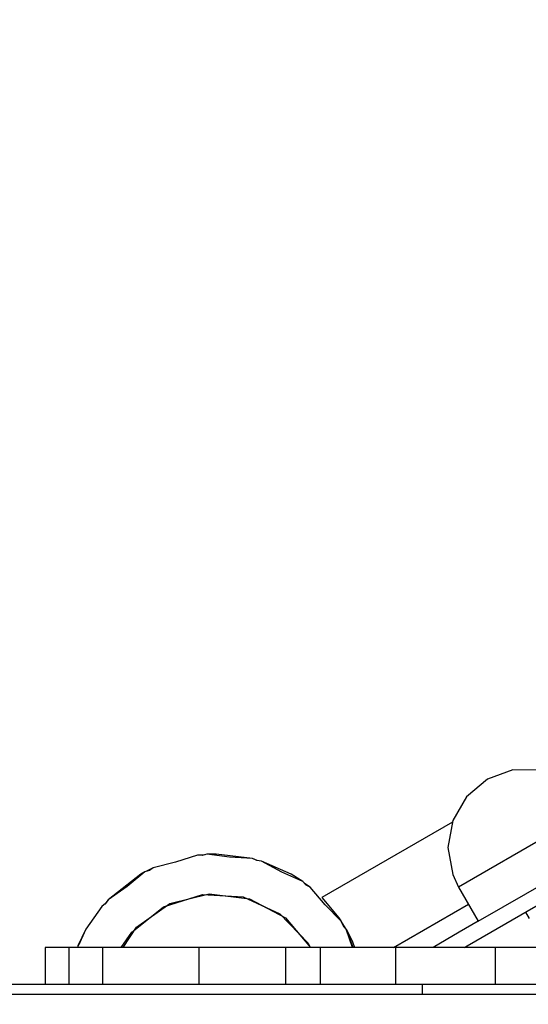
# Model space of a CAD drawing. Units: millimetres. Extents: x -12791 to 6423, y -18905 to 3982.
# Drawn here: x 2308 to 2437, y -6052 to -5802 of the extents above; entities that cross this region are included whole.
import ezdxf

# ---------------------------------------------------------------- set-up
doc = ezdxf.new("R2010")
doc.units = ezdxf.units.MM
doc.styles.get("Standard").update_dxf_attribs({"font": 'arial.ttf'})
doc.dimstyles.new('Kopia Kopia ISO-25 moduły', dxfattribs={"dimtxt": 300, "dimasz": 210, "dimexe": 1.25, "dimexo": 0.625, "dimgap": 80, "dimtad": 1, "dimdec": 3, "dimlfac": 0.001, "dimtxsty": 'Standard', "dimblk": 'OBLIQUE', "dimcen": 2.5, "dimse1": 1, "dimse2": 1, "dimadec": 0, "dimazin": 0, "dimtfac": 1, "dimtmove": 0, "dimatfit": 3, "dimfxl": 1, "dimarcsym": 0})

# ---------------------------------------------------------------- blocks, each defined once
blk = doc.blocks.new('_Oblique')
at = {"color": 0, "linetype": 'ByBlock', "lineweight": -2}
blk.add_line((-0.5, -0.5), (0.5, 0.5), dxfattribs=at)
blk = doc.blocks.new('*D7')
at = {"color": 0, "lineweight": -2}
blk.add_line((-11546.41, 260.35), (-11546.41, -12976.84), dxfattribs=at)
at = {"layer": 'Defpoints', "color": 0}
for p in [(2982.42, 260.35), (-11546.41, -12976.84), (-6585.49, -12976.84)]:
    blk.add_point(p, dxfattribs=at)
at = {"color": 0, "lineweight": -2, "xscale": 210, "yscale": 210, "zscale": 210}
for p, rotation in [((-11546.41, 260.35), 90), ((-11546.41, -12976.84), 270)]:
    blk.add_blockref('_Oblique', p, dxfattribs=dict(at, rotation=rotation))
at = {"color": 0, "insert": (-11806.7, -6358.25), "char_height": 300, "attachment_point": 5, "rotation": 90}
blk.add_mtext('13,2m', dxfattribs=at)
blk = doc.blocks.new('*D8')
at = {"color": 0, "lineweight": -2}
blk.add_line((-12333.61, 2104.8), (-12333.61, -14962.97), dxfattribs=at)
at = {"layer": 'Defpoints', "color": 0}
for p in [(3288.13, 2104.8), (-12333.61, -14962.97), (-6803.53, -14962.97)]:
    blk.add_point(p, dxfattribs=at)
at = {"color": 0, "lineweight": -2, "xscale": 210, "yscale": 210, "zscale": 210}
for p, rotation in [((-12333.61, 2104.8), 90), ((-12333.61, -14962.97), 270)]:
    blk.add_blockref('_Oblique', p, dxfattribs=dict(at, rotation=rotation))
at = {"color": 0, "insert": (-12593.9, -6429.09), "char_height": 300, "attachment_point": 5, "rotation": 90}
blk.add_mtext('17,1m', dxfattribs=at)

msp = doc.modelspace()

# ---------------------------------------------------------------- linework, layer by layer
for p, q in [((2599.8851, -5917.5606), (2418.9771, -6022.0079)), ((2423.9771, -6030.6682), (2604.8851, -5926.2209)), ((2432.7236, -5992.3701), (2426.2974, -5994.6875)), ((2439.5808, -5992.4213), (2432.7236, -5992.3701)), ((2426.2974, -5994.6875), (2420.9765, -5999.1523)), ((2420.9765, -5999.1523), (2417.5036, -6005.1676)), ((2417.5036, -6005.1676), (2416.2974, -6012.008)), ((2417.4308, -6005.5801), (2384.3378, -6024.6864)), ((2417.4308, -6005.5801), (2384.3378, -6024.6864)), ((2416.2974, -6012.008), (2417.5036, -6018.8484)), ((2352.868, -6013.9413), (2347.3035, -6015.7115)), ((2352.868, -6013.9413), (2347.3035, -6015.7115)), ((2352.868, -6013.9413), (2347.3035, -6015.7115)), ((2352.868, -6013.9413), (2347.3035, -6015.7115)), ((2354.8206, -6013.8208), (2352.868, -6013.9413)), ((2354.8206, -6013.8208), (2352.868, -6013.9413)), ((2354.8206, -6013.8208), (2352.868, -6013.9413)), ((2354.8206, -6013.8208), (2352.868, -6013.9413)), ((2354.0515, -6014.0143), (2352.868, -6013.9413)), ((2354.0515, -6014.0143), (2352.868, -6013.9413)), ((2354.0515, -6014.0143), (2352.868, -6013.9413)), ((2354.0515, -6014.0143), (2352.868, -6013.9413)), ((2355.2015, -6013.725), (2354.0515, -6014.0143)), ((2357.5439, -6013.6529), (2355.2015, -6013.725)), ((2360.9966, -6014.4426), (2355.2015, -6013.725)), ((2366.8248, -6014.8021), (2357.5439, -6013.6529)), ((2366.8248, -6014.8021), (2357.5439, -6013.6529)), ((2366.8248, -6014.8021), (2357.5439, -6013.6529)), ((2366.8248, -6014.8021), (2357.5439, -6013.6529)), ((2366.8248, -6014.8021), (2360.9966, -6014.4426)), ((2366.8248, -6014.8021), (2360.9966, -6014.4426)), ((2366.8248, -6014.8021), (2360.9966, -6014.4426)), ((2366.8248, -6014.8021), (2360.9966, -6014.4426)), ((2367.9021, -6015.2977), (2366.8248, -6014.8021)), ((2367.9906, -6015.2745), (2366.8248, -6014.8021)), ((2367.9021, -6015.2977), (2366.8248, -6014.8021)), ((2367.9906, -6015.2745), (2366.8248, -6014.8021)), ((2367.9021, -6015.2977), (2366.8248, -6014.8021)), ((2367.9906, -6015.2745), (2366.8248, -6014.8021)), ((2367.9021, -6015.2977), (2366.8248, -6014.8021)), ((2367.9906, -6015.2745), (2366.8248, -6014.8021)), ((2369.0789, -6015.4434), (2367.9021, -6015.2977)), ((2369.0789, -6015.4434), (2367.9521, -6015.2685)), ((2341.6405, -6017.1358), (2339.7467, -6018.1155)), ((2341.6405, -6017.1358), (2340.6727, -6017.8209)), ((2347.3035, -6015.7115), (2341.6405, -6017.1358)), ((2374.2234, -6018.206), (2369.0789, -6015.4434)), ((2376.5689, -6018.7506), (2369.0789, -6015.4434)), ((2338.5189, -6018.7506), (2330.2273, -6025.215)), ((2339.5427, -6018.1804), (2334.9934, -6021.8412)), ((2339.5427, -6018.1804), (2334.9934, -6021.8412)), ((2339.5427, -6018.1804), (2334.9934, -6021.8412)), ((2339.5427, -6018.1804), (2334.9934, -6021.8412)), ((2339.5427, -6018.1804), (2338.5189, -6018.7506)), ((2339.5427, -6018.1804), (2338.5189, -6018.7506)), ((2339.5427, -6018.1804), (2338.5189, -6018.7506)), ((2339.5427, -6018.1804), (2338.5189, -6018.7506)), ((2340.6727, -6017.8209), (2339.5427, -6018.1804)), ((2340.6727, -6017.8209), (2339.5427, -6018.1804)), ((2340.6727, -6017.8209), (2339.5427, -6018.1804)), ((2340.6727, -6017.8209), (2339.5427, -6018.1804)), ((2379.5282, -6020.6466), (2374.2234, -6018.206)), ((2379.5282, -6020.6466), (2374.2234, -6018.206)), ((2379.5282, -6020.6466), (2374.2234, -6018.206)), ((2379.5282, -6020.6466), (2374.2234, -6018.206)), ((2379.5282, -6020.6466), (2376.5689, -6018.7506)), ((2379.5282, -6020.6466), (2376.5689, -6018.7506)), ((2379.5282, -6020.6466), (2376.5689, -6018.7506)), ((2379.5282, -6020.6466), (2376.5689, -6018.7506)), ((2417.5036, -6018.8484), (2418.9769, -6022.008)), ((2334.9934, -6021.8412), (2330.2273, -6025.215)), ((2380.3537, -6021.4979), (2379.5282, -6020.6466)), ((2380.3537, -6021.4979), (2379.5282, -6020.6466)), ((2380.3537, -6021.4979), (2379.5282, -6020.6466)), ((2380.3537, -6021.4979), (2379.5282, -6020.6466)), ((2381.3983, -6022.0589), (2379.9071, -6021.0373)), ((2381.3983, -6022.0589), (2380.3537, -6021.4979)), ((2385.1975, -6026.4933), (2381.3983, -6022.0589)), ((2418.9769, -6022.008), (2418.9771, -6022.0079)), ((2418.9771, -6022.0079), (2423.9771, -6030.6682)), ((2330.2273, -6025.215), (2329.3751, -6026.3435)), ((2330.2273, -6025.215), (2329.5724, -6026.2035)), ((2344.2736, -6026.9905), (2354.0969, -6023.8655)), ((2344.2736, -6026.9905), (2354.0969, -6023.8655)), ((2344.2736, -6026.9905), (2354.0969, -6023.8655)), ((2344.2736, -6026.9905), (2354.0969, -6023.8655)), ((2345.8201, -6026.2204), (2355.8171, -6023.7061)), ((2354.0969, -6023.8655), (2364.3857, -6024.5001)), ((2354.0969, -6023.8655), (2364.3857, -6024.5001)), ((2354.0969, -6023.8655), (2364.3857, -6024.5001)), ((2354.0969, -6023.8655), (2364.3857, -6024.5001)), ((2355.8171, -6023.7061), (2366.0473, -6024.9729)), ((2364.3857, -6024.5001), (2373.7505, -6028.8086)), ((2364.3857, -6024.5001), (2373.7505, -6028.8086)), ((2364.3857, -6024.5001), (2373.7505, -6028.8086)), ((2364.3857, -6024.5001), (2373.7505, -6028.8086)), ((2366.0473, -6024.9729), (2375.1291, -6029.8497)), ((2384.3378, -6024.6864), (2388.6825, -6029.8353)), ((2384.3378, -6024.6864), (2388.6825, -6029.8353)), ((2421.1793, -6036.9023), (2443.2974, -6024.1324)), ((2328.6485, -6026.9468), (2324.5916, -6032.6779)), ((2328.6485, -6026.9468), (2324.5916, -6032.6779)), ((2328.6485, -6026.9468), (2324.5916, -6032.6779)), ((2328.6485, -6026.9468), (2324.5916, -6032.6779)), ((2329.5724, -6026.2035), (2328.6485, -6026.9468)), ((2329.5724, -6026.2035), (2328.6485, -6026.9468)), ((2329.5724, -6026.2035), (2328.6485, -6026.9468)), ((2329.5724, -6026.2035), (2328.6485, -6026.9468)), ((2329.4783, -6026.2579), (2328.6485, -6026.9468)), ((2329.4783, -6026.2579), (2328.6485, -6026.9468)), ((2329.4783, -6026.2579), (2328.6485, -6026.9468)), ((2329.4783, -6026.2579), (2328.6485, -6026.9468)), ((2336.2426, -6033.453), (2344.2736, -6026.9905)), ((2336.2426, -6033.453), (2344.2736, -6026.9905)), ((2336.2426, -6033.453), (2344.2736, -6026.9905)), ((2336.2426, -6033.453), (2344.2736, -6026.9905)), ((2337.4065, -6032.1763), (2345.8201, -6026.2204)), ((2389.2625, -6030.6854), (2385.1975, -6026.4933)), ((2389.2625, -6030.6854), (2385.1975, -6026.4933)), ((2389.2625, -6030.6854), (2385.1975, -6026.4933)), ((2389.2625, -6030.6854), (2385.1975, -6026.4933)), ((2402.5175, -6037.2844), (2421.4771, -6026.338)), ((2402.5175, -6037.2844), (2421.4771, -6026.338)), ((2373.7505, -6028.8086), (2380.9264, -6036.209)), ((2373.7505, -6028.8086), (2380.9264, -6036.209)), ((2373.7505, -6028.8086), (2380.9264, -6036.209)), ((2373.7505, -6028.8086), (2380.9264, -6036.209)), ((2375.1291, -6029.8497), (2381.4988, -6037.2844)), ((2388.6825, -6029.8353), (2389.1526, -6030.572)), ((2388.6825, -6029.8353), (2389.1526, -6030.572)), ((2435.9362, -6028.3824), (2436.8501, -6029.9653)), ((2324.5916, -6032.6779), (2322.5034, -6036.8715)), ((2324.5916, -6032.6779), (2323.023, -6036.0875)), ((2324.5916, -6032.6779), (2323.023, -6036.0875)), ((2324.5916, -6032.6779), (2323.023, -6036.0875)), ((2324.5916, -6032.6779), (2323.023, -6036.0875)), ((2334.0217, -6037.2844), (2337.4065, -6032.1763)), ((2389.7247, -6031.7774), (2389.2625, -6030.6854)), ((2390.4962, -6032.6779), (2389.2625, -6030.6854)), ((2389.7247, -6031.7774), (2389.2625, -6030.6854)), ((2390.4962, -6032.6779), (2389.2625, -6030.6854)), ((2389.7247, -6031.7774), (2389.2625, -6030.6854)), ((2390.4962, -6032.6779), (2389.2625, -6030.6854)), ((2389.7247, -6031.7774), (2389.2625, -6030.6854)), ((2390.4962, -6032.6779), (2389.2625, -6030.6854)), ((2390.4962, -6032.6779), (2389.7247, -6031.7774)), ((2392.1194, -6037.2844), (2390.4962, -6032.6779)), ((2392.2807, -6037.2844), (2390.4962, -6032.6779)), ((2392.2807, -6037.2844), (2390.4962, -6032.6779)), ((2392.2807, -6037.2844), (2390.4962, -6032.6779)), ((2392.2807, -6037.2844), (2390.4962, -6032.6779)), ((2390.4962, -6032.6779), (2392.051, -6035.6698)), ((2390.4962, -6032.6779), (2392.051, -6035.6698)), ((2423.9771, -6030.6682), (2419.1793, -6033.4382)), ((2333.5304, -6037.2844), (2336.2426, -6033.453)), ((2333.5304, -6037.2844), (2336.2426, -6033.453)), ((2333.5304, -6037.2844), (2336.2426, -6033.453)), ((2333.5304, -6037.2844), (2336.2426, -6033.453)), ((2419.1793, -6033.4382), (2412.5175, -6037.2844)), ((2320.3807, -6037.2844), (2314.2974, -6037.2844)), ((2314.2974, -6037.2844), (2314.2974, -6046.7029)), ((2320.3807, -6046.7029), (2320.3807, -6037.2844)), ((2328.8453, -6037.2844), (2320.3807, -6037.2844)), ((2322.5034, -6036.8715), (2322.413, -6037.2844)), ((2323.023, -6036.0875), (2322.5034, -6036.8715)), ((2328.8453, -6046.7029), (2328.8453, -6037.2844)), ((2353.3073, -6037.2844), (2328.8453, -6037.2844)), ((2353.3073, -6046.7029), (2353.3073, -6037.2844)), ((2375.2163, -6037.2844), (2353.3073, -6037.2844)), ((2375.2163, -6046.7029), (2375.2163, -6037.2844)), ((2383.9746, -6037.2844), (2375.2163, -6037.2844)), ((2380.9264, -6036.209), (2381.3816, -6037.2844)), ((2380.9264, -6036.209), (2381.3816, -6037.2844)), ((2380.9264, -6036.209), (2381.3816, -6037.2844)), ((2380.9264, -6036.209), (2381.3816, -6037.2844)), ((2383.9746, -6046.7029), (2383.9746, -6037.2844)), ((2403.1309, -6037.2844), (2383.9746, -6037.2844)), ((2392.051, -6035.6698), (2392.6337, -6037.2844)), ((2392.051, -6035.6698), (2392.6337, -6037.2844)), ((2403.1309, -6046.7029), (2403.1309, -6037.2844)), ((2428.3607, -6037.2844), (2403.1309, -6037.2844)), ((2420.5175, -6037.2844), (2421.1793, -6036.9023)), ((2428.3607, -6046.7029), (2428.3607, -6037.2844)), ((2443.0158, -6037.2844), (2428.3607, -6037.2844)), ((2409.7361, -6046.7029), (2146.0305, -6046.7029)), ((2328.843, -6046.7029), (2328.843, -6046.7029)), ((2328.8432, -6046.7029), (2328.8431, -6046.7029)), ((2328.8433, -6046.7029), (2328.8432, -6046.7029)), ((2328.8432, -6046.7029), (2328.8432, -6046.7029)), ((2328.8434, -6046.7029), (2328.8433, -6046.7029)), ((2328.8443, -6046.7029), (2328.8442, -6046.7029)), ((2328.8444, -6046.7029), (2328.8443, -6046.7029)), ((2328.8443, -6046.7029), (2328.8443, -6046.7029)), ((2328.8444, -6046.7029), (2328.8444, -6046.7029)), ((2328.8444, -6046.7029), (2328.8444, -6046.7029)), ((2328.8444, -6046.7029), (2328.8444, -6046.7029)), ((2328.8446, -6046.7029), (2328.8445, -6046.7029)), ((2328.8448, -6046.7029), (2328.8447, -6046.7029)), ((2328.8447, -6046.7029), (2328.8447, -6046.7029)), ((2328.8449, -6046.7029), (2328.8448, -6046.7029)), ((2328.8449, -6046.7029), (2328.8449, -6046.7029)), ((2328.845, -6046.7029), (2328.845, -6046.7029)), ((2328.845, -6046.7029), (2328.845, -6046.7029)), ((2598.1059, -6046.7029), (2409.7361, -6046.7029)), ((2409.7361, -6046.7029), (2409.7361, -6049.2029)), ((2504.2738, -6049.2029), (2292.552, -6049.2029))]:
    msp.add_line(p, q)

# ---------------------------------------------------------------- dimensions: what is measured, and where the dimension line sits
for base, p1, p2, text, picture, middle in [((-12333.6091, -14962.9748), (3288.1312, 2104.8047, 55.8711), (-6803.5336, -14962.9748, 321.9968), '17,1m', '*D8', (-12593.8956, -6429.085)), ((-11546.4104, -12976.8438), (2982.4205, 260.3488), (-6585.4898, -12976.8438), '13,2m', '*D7', (-11806.6969, -6358.2475))]:
    dim = msp.add_linear_dim(base=base, p1=p1, p2=p2, angle=90, text=text, dimstyle='Kopia Kopia ISO-25 moduły', override={"dimpost": 'm'})
    dim.commit()
    dim.dimension.update_dxf_attribs({"geometry": picture, "text_midpoint": middle})

doc.saveas('drawing.dxf')
